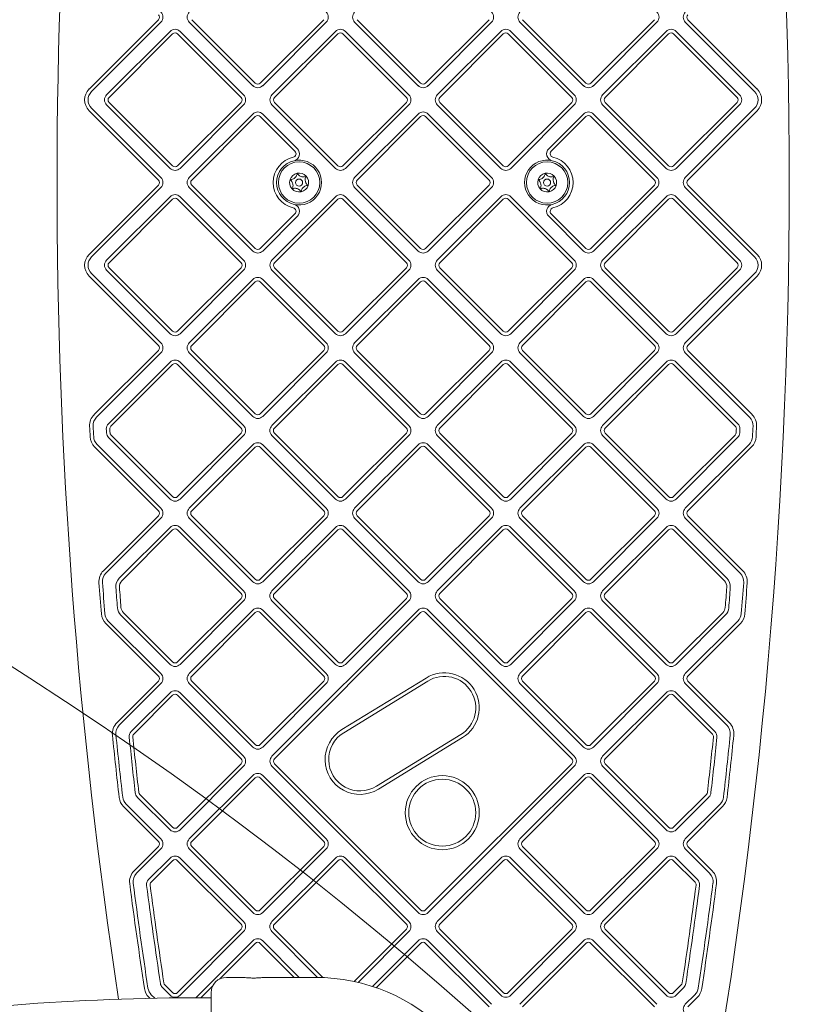
# Model space of a CAD drawing. Units: millimetres. Extents: x 4921 to 15218, y 1941 to 13044.
# Drawn here: x 10495 to 10834, y 10335 to 10752 of the extents above; entities that cross this region are included whole.
import ezdxf

# ---------------------------------------------------------------- set-up
doc = ezdxf.new("R2010")
doc.units = ezdxf.units.MM
doc.header["$LTSCALE"] = 50
doc.layers.add('Fall Zone', color=5, linetype='Continuous', lineweight=20, true_color=0x0000ff)
doc.layers.add('Visible (ISO)', color=7, linetype='Continuous', lineweight=18)

msp = doc.modelspace()

# ---------------------------------------------------------------- linework, layer by layer
at = {"layer": 'Fall Zone'}
msp.add_arc((10665.82, 9184.12), 3860, 90, 180, dxfattribs=at)
at = {"layer": 'Fall Zone', "color": 11, "true_color": 0xff8040}
msp.add_arc((9690.82, 9209.12), 1500, 0, 90, dxfattribs=at)
at = {"layer": 'Visible (ISO)'}
for p, q in [((10553.74, 10751.57), (10524.4, 10722.22)), ((10525.46, 10721.16), (10554.8, 10750.51)), ((10566.82, 10750.51), (10593.69, 10723.63)), ((10594.75, 10724.7), (10567.88, 10751.57)), ((10623.75, 10751.57), (10596.88, 10724.7)), ((10597.94, 10723.63), (10624.81, 10750.51)), ((10636.83, 10750.51), (10663.7, 10723.63)), ((10664.76, 10724.7), (10637.89, 10751.57)), ((10693.75, 10751.57), (10666.88, 10724.7)), ((10667.94, 10723.63), (10694.81, 10750.51)), ((10706.83, 10750.51), (10733.7, 10723.63)), ((10734.76, 10724.7), (10707.89, 10751.57)), ((10763.76, 10751.57), (10736.88, 10724.7)), ((10737.95, 10723.63), (10764.82, 10750.51)), ((10776.84, 10750.51), (10806.18, 10721.16)), ((10807.24, 10722.22), (10777.9, 10751.57)), ((10558.69, 10746.62), (10531.82, 10719.75)), ((10589.81, 10719.75), (10562.93, 10746.62)), ((10628.7, 10746.62), (10601.82, 10719.75)), ((10659.81, 10719.75), (10632.94, 10746.62)), ((10698.7, 10746.62), (10671.83, 10719.75)), ((10729.81, 10719.75), (10702.94, 10746.62)), ((10768.7, 10746.62), (10741.83, 10719.75)), ((10799.82, 10719.75), (10772.95, 10746.62)), ((10532.88, 10718.69), (10559.75, 10745.56)), ((10561.87, 10745.56), (10588.74, 10718.69)), ((10602.89, 10718.69), (10629.76, 10745.56)), ((10631.88, 10745.56), (10658.75, 10718.69)), ((10672.89, 10718.69), (10699.76, 10745.56)), ((10701.88, 10745.56), (10728.75, 10718.69)), ((10742.89, 10718.69), (10769.77, 10745.56)), ((10771.89, 10745.56), (10798.76, 10718.69)), ((10524.4, 10713.03), (10553.75, 10683.68)), ((10554.81, 10684.74), (10525.46, 10714.09)), ((10531.82, 10715.5), (10558.69, 10688.63)), ((10559.75, 10689.69), (10532.88, 10716.56)), ((10588.74, 10716.56), (10561.87, 10689.69)), ((10562.93, 10688.63), (10589.81, 10715.5)), ((10601.82, 10715.5), (10628.7, 10688.63)), ((10629.76, 10689.69), (10602.89, 10716.56)), ((10658.75, 10716.56), (10631.88, 10689.69)), ((10632.94, 10688.63), (10659.81, 10715.5)), ((10671.83, 10715.5), (10698.7, 10688.63)), ((10699.76, 10689.69), (10672.89, 10716.56)), ((10728.75, 10716.56), (10701.88, 10689.69)), ((10702.94, 10688.63), (10729.81, 10715.5)), ((10741.83, 10715.5), (10768.7, 10688.63)), ((10769.77, 10689.69), (10742.89, 10716.56)), ((10798.76, 10716.56), (10771.89, 10689.69)), ((10772.95, 10688.63), (10799.82, 10715.5)), ((10806.18, 10714.09), (10776.83, 10684.74)), ((10777.89, 10683.68), (10807.24, 10713.03)), ((10593.69, 10711.61), (10566.82, 10684.74)), ((10567.88, 10683.68), (10594.76, 10710.55)), ((10596.88, 10710.55), (10611.57, 10695.86)), ((10612.63, 10696.92), (10597.94, 10711.61)), ((10663.7, 10711.61), (10636.83, 10684.74)), ((10637.89, 10683.68), (10664.76, 10710.55)), ((10666.88, 10710.55), (10693.75, 10683.68)), ((10694.81, 10684.74), (10667.94, 10711.61)), ((10733.7, 10711.61), (10719.01, 10696.92)), ((10720.07, 10695.86), (10734.76, 10710.55)), ((10736.88, 10710.55), (10763.75, 10683.68)), ((10764.82, 10684.74), (10737.94, 10711.61)), ((10553.75, 10681.56), (10524.4, 10652.21)), ((10525.46, 10651.15), (10554.81, 10680.5)), ((10566.82, 10680.5), (10593.69, 10653.63)), ((10594.76, 10654.69), (10567.88, 10681.56)), ((10636.83, 10680.5), (10663.7, 10653.63)), ((10664.76, 10654.69), (10637.89, 10681.56)), ((10693.75, 10681.56), (10666.88, 10654.69)), ((10667.94, 10653.63), (10694.81, 10680.5)), ((10763.75, 10681.56), (10736.88, 10654.69)), ((10737.94, 10653.63), (10764.82, 10680.5)), ((10776.83, 10680.5), (10806.18, 10651.15)), ((10807.24, 10652.21), (10777.89, 10681.56)), ((10558.69, 10676.61), (10531.82, 10649.74)), ((10532.88, 10648.68), (10559.75, 10675.55)), ((10561.87, 10675.55), (10588.74, 10648.68)), ((10589.81, 10649.74), (10562.93, 10676.61)), ((10628.7, 10676.61), (10601.82, 10649.74)), ((10602.89, 10648.68), (10629.76, 10675.55)), ((10631.88, 10675.55), (10658.75, 10648.68)), ((10659.81, 10649.74), (10632.94, 10676.61)), ((10698.7, 10676.61), (10671.83, 10649.74)), ((10672.89, 10648.68), (10699.76, 10675.55)), ((10701.88, 10675.55), (10728.75, 10648.68)), ((10729.81, 10649.74), (10702.94, 10676.61)), ((10768.7, 10676.61), (10741.83, 10649.74)), ((10742.89, 10648.68), (10769.77, 10675.55)), ((10771.89, 10675.55), (10798.76, 10648.68)), ((10799.82, 10649.74), (10772.95, 10676.61)), ((10611.57, 10669.38), (10596.88, 10654.69)), ((10597.94, 10653.63), (10612.63, 10668.32)), ((10719.01, 10668.32), (10733.7, 10653.63)), ((10734.76, 10654.69), (10720.07, 10669.38)), ((10559.75, 10619.69), (10532.88, 10646.56)), ((10588.74, 10646.56), (10561.87, 10619.69)), ((10629.76, 10619.69), (10602.89, 10646.56)), ((10658.75, 10646.56), (10631.88, 10619.69)), ((10699.76, 10619.69), (10672.89, 10646.56)), ((10728.75, 10646.56), (10701.88, 10619.69)), ((10769.77, 10619.69), (10742.89, 10646.56)), ((10798.76, 10646.56), (10771.89, 10619.69)), ((10524.4, 10643.02), (10553.74, 10613.68)), ((10554.8, 10614.74), (10525.46, 10644.08)), ((10531.82, 10645.5), (10558.69, 10618.63)), ((10562.93, 10618.63), (10589.81, 10645.5)), ((10601.82, 10645.5), (10628.7, 10618.63)), ((10632.94, 10618.63), (10659.81, 10645.5)), ((10671.83, 10645.5), (10698.7, 10618.63)), ((10702.94, 10618.63), (10729.81, 10645.5)), ((10741.83, 10645.5), (10768.7, 10618.63)), ((10772.95, 10618.63), (10799.82, 10645.5)), ((10806.18, 10644.08), (10776.84, 10614.74)), ((10777.9, 10613.68), (10807.24, 10643.02)), ((10593.69, 10641.61), (10566.82, 10614.74)), ((10567.88, 10613.68), (10594.75, 10640.55)), ((10596.88, 10640.55), (10623.75, 10613.68)), ((10624.81, 10614.74), (10597.94, 10641.61)), ((10663.7, 10641.61), (10636.83, 10614.74)), ((10637.89, 10613.68), (10664.76, 10640.55)), ((10666.88, 10640.55), (10693.75, 10613.68)), ((10694.81, 10614.74), (10667.94, 10641.61)), ((10733.7, 10641.61), (10706.83, 10614.74)), ((10707.89, 10613.68), (10734.76, 10640.55)), ((10736.88, 10640.55), (10763.76, 10613.68)), ((10764.82, 10614.74), (10737.95, 10641.61)), ((10553.74, 10611.56), (10526.54, 10584.35)), ((10527.6, 10583.29), (10554.8, 10610.49)), ((10566.82, 10610.49), (10593.69, 10583.62)), ((10594.75, 10584.68), (10567.88, 10611.56)), ((10623.75, 10611.56), (10596.88, 10584.68)), ((10597.94, 10583.62), (10624.81, 10610.49)), ((10636.83, 10610.49), (10663.7, 10583.62)), ((10664.76, 10584.68), (10637.89, 10611.56)), ((10693.75, 10611.56), (10666.88, 10584.68)), ((10667.94, 10583.62), (10694.81, 10610.49)), ((10706.83, 10610.49), (10733.7, 10583.62)), ((10734.76, 10584.68), (10707.89, 10611.56)), ((10763.76, 10611.56), (10736.88, 10584.68)), ((10737.95, 10583.62), (10764.82, 10610.49)), ((10776.84, 10610.49), (10804.04, 10583.29)), ((10805.1, 10584.35), (10777.9, 10611.56)), ((10558.69, 10606.61), (10532.58, 10580.49)), ((10533.64, 10579.43), (10559.75, 10605.54)), ((10561.87, 10605.54), (10588.74, 10578.67)), ((10589.8, 10579.73), (10562.93, 10606.61)), ((10628.69, 10606.61), (10601.82, 10579.73)), ((10602.88, 10578.67), (10629.76, 10605.54)), ((10631.88, 10605.54), (10658.75, 10578.67)), ((10659.81, 10579.73), (10632.94, 10606.61)), ((10698.7, 10606.61), (10671.83, 10579.73)), ((10672.89, 10578.67), (10699.76, 10605.54)), ((10701.88, 10605.54), (10728.76, 10578.67)), ((10729.82, 10579.73), (10702.94, 10606.61)), ((10768.71, 10606.61), (10741.83, 10579.73)), ((10742.9, 10578.67), (10769.77, 10605.54)), ((10771.89, 10605.54), (10798, 10579.43)), ((10799.06, 10580.49), (10772.95, 10606.61)), ((10559.75, 10549.68), (10533.71, 10575.72)), ((10588.74, 10576.55), (10561.87, 10549.68)), ((10562.93, 10548.62), (10589.8, 10575.49)), ((10601.82, 10575.49), (10628.69, 10548.62)), ((10629.76, 10549.68), (10602.88, 10576.55)), ((10658.75, 10576.55), (10631.88, 10549.68)), ((10632.94, 10548.62), (10659.81, 10575.49)), ((10671.83, 10575.49), (10698.7, 10548.62)), ((10699.76, 10549.68), (10672.89, 10576.55)), ((10728.76, 10576.55), (10701.88, 10549.68)), ((10702.94, 10548.62), (10729.82, 10575.49)), ((10741.83, 10575.49), (10768.71, 10548.62)), ((10769.77, 10549.68), (10742.9, 10576.55)), ((10797.93, 10575.72), (10771.89, 10549.68)), ((10554.8, 10544.73), (10527.8, 10571.73)), ((10532.65, 10574.66), (10558.69, 10548.62)), ((10593.69, 10571.6), (10566.82, 10544.73)), ((10624.81, 10544.73), (10597.94, 10571.6)), ((10663.7, 10571.6), (10636.83, 10544.73)), ((10694.81, 10544.73), (10667.94, 10571.6)), ((10733.7, 10571.6), (10706.83, 10544.73)), ((10764.82, 10544.73), (10737.95, 10571.6)), ((10772.95, 10548.62), (10798.99, 10574.66)), ((10803.84, 10571.73), (10776.84, 10544.73)), ((10526.74, 10570.67), (10553.74, 10543.67)), ((10567.88, 10543.67), (10594.75, 10570.54)), ((10596.87, 10570.54), (10623.75, 10543.67)), ((10637.89, 10543.67), (10664.76, 10570.54)), ((10666.88, 10570.54), (10693.75, 10543.67)), ((10707.89, 10543.67), (10734.76, 10570.54)), ((10736.89, 10570.54), (10763.76, 10543.67)), ((10777.9, 10543.67), (10804.9, 10570.67)), ((10553.74, 10541.55), (10530.47, 10518.28)), ((10531.53, 10517.22), (10554.8, 10540.49)), ((10566.82, 10540.49), (10593.69, 10513.62)), ((10594.75, 10514.68), (10567.88, 10541.55)), ((10623.75, 10541.55), (10596.87, 10514.68)), ((10597.94, 10513.62), (10624.81, 10540.49)), ((10636.83, 10540.49), (10663.7, 10513.62)), ((10664.76, 10514.68), (10637.89, 10541.55)), ((10693.75, 10541.55), (10666.88, 10514.68)), ((10667.94, 10513.62), (10694.81, 10540.49)), ((10706.83, 10540.49), (10733.7, 10513.62)), ((10734.76, 10514.68), (10707.89, 10541.55)), ((10763.76, 10541.55), (10736.89, 10514.68)), ((10737.95, 10513.62), (10764.82, 10540.49)), ((10776.84, 10540.49), (10800.11, 10517.22)), ((10801.17, 10518.28), (10777.9, 10541.55)), ((10558.69, 10536.6), (10537.2, 10515.11)), ((10538.26, 10514.05), (10559.75, 10535.54)), ((10561.87, 10535.54), (10588.74, 10508.67)), ((10589.8, 10509.73), (10562.93, 10536.6)), ((10628.69, 10536.6), (10601.82, 10509.73)), ((10602.88, 10508.67), (10629.75, 10535.54)), ((10631.88, 10535.54), (10658.75, 10508.67)), ((10659.81, 10509.73), (10632.94, 10536.6)), ((10698.7, 10536.6), (10671.83, 10509.73)), ((10672.89, 10508.67), (10699.76, 10535.54)), ((10701.88, 10535.54), (10728.75, 10508.67)), ((10729.81, 10509.73), (10702.94, 10536.6)), ((10768.71, 10536.6), (10741.84, 10509.73)), ((10742.9, 10508.67), (10769.77, 10535.54)), ((10771.89, 10535.54), (10793.38, 10514.05)), ((10794.44, 10515.11), (10772.95, 10536.6)), ((10588.74, 10506.55), (10561.87, 10479.68)), ((10562.93, 10478.62), (10589.8, 10505.49)), ((10601.82, 10505.49), (10628.69, 10478.62)), ((10629.75, 10479.68), (10602.88, 10506.55)), ((10658.75, 10506.55), (10631.88, 10479.68)), ((10632.94, 10478.62), (10659.81, 10505.49)), ((10671.83, 10505.49), (10698.7, 10478.62)), ((10699.76, 10479.68), (10672.89, 10506.55)), ((10728.75, 10506.55), (10701.88, 10479.68)), ((10702.94, 10478.62), (10729.81, 10505.49)), ((10741.84, 10505.49), (10768.71, 10478.62)), ((10769.77, 10479.68), (10742.9, 10506.55)), ((10559.75, 10479.68), (10538.93, 10500.5)), ((10593.69, 10501.6), (10566.82, 10474.73)), ((10567.88, 10473.67), (10594.75, 10500.54)), ((10596.87, 10500.54), (10623.74, 10473.67)), ((10624.81, 10474.73), (10597.93, 10501.6)), ((10663.7, 10501.6), (10601.83, 10439.73)), ((10602.89, 10438.67), (10664.76, 10500.54)), ((10666.88, 10500.54), (10728.76, 10438.66)), ((10729.82, 10439.73), (10667.94, 10501.6)), ((10733.7, 10501.6), (10706.83, 10474.73)), ((10707.89, 10473.67), (10734.76, 10500.54)), ((10736.88, 10500.54), (10763.75, 10473.67)), ((10764.81, 10474.73), (10737.94, 10501.6)), ((10792.71, 10500.5), (10771.89, 10479.68)), ((10554.8, 10474.73), (10532.54, 10496.99)), ((10537.86, 10499.44), (10558.69, 10478.62)), ((10772.95, 10478.62), (10793.77, 10499.44)), ((10799.1, 10496.99), (10776.84, 10474.73)), ((10531.48, 10495.93), (10553.74, 10473.67)), ((10777.9, 10473.67), (10800.16, 10495.93)), ((10553.74, 10471.55), (10536.15, 10453.95)), ((10594.75, 10444.67), (10567.88, 10471.55)), ((10623.74, 10471.55), (10596.87, 10444.67)), ((10667.08, 10472.85), (10631.41, 10451)), ((10632.19, 10449.72), (10667.86, 10471.58)), ((10734.76, 10444.67), (10707.89, 10471.55)), ((10763.75, 10471.55), (10736.88, 10444.67)), ((10795.49, 10453.95), (10777.9, 10471.55)), ((10537.21, 10452.89), (10554.8, 10470.49)), ((10566.82, 10470.49), (10593.69, 10443.61)), ((10597.93, 10443.61), (10624.81, 10470.49)), ((10706.83, 10470.49), (10733.7, 10443.61)), ((10737.94, 10443.61), (10764.81, 10470.49)), ((10776.84, 10470.49), (10794.43, 10452.89)), ((10558.69, 10466.6), (10542.27, 10450.18)), ((10543.33, 10449.12), (10559.75, 10465.54)), ((10561.87, 10465.54), (10588.74, 10438.66)), ((10589.8, 10439.73), (10562.93, 10466.6)), ((10768.71, 10466.6), (10741.84, 10439.73)), ((10742.9, 10438.66), (10769.77, 10465.54)), ((10771.89, 10465.54), (10788.31, 10449.12)), ((10789.37, 10450.18), (10772.95, 10466.6)), ((10681.76, 10448.9), (10646.09, 10427.04)), ((10646.88, 10425.76), (10682.54, 10447.62)), ((10588.74, 10436.54), (10561.87, 10409.67)), ((10562.93, 10408.61), (10589.8, 10435.48)), ((10601.83, 10435.48), (10663.7, 10373.61)), ((10664.76, 10374.67), (10602.89, 10436.54)), ((10728.76, 10436.54), (10666.88, 10374.67)), ((10667.94, 10373.61), (10729.82, 10435.48)), ((10741.84, 10435.48), (10768.71, 10408.61)), ((10769.77, 10409.67), (10742.9, 10436.54)), ((10593.69, 10431.59), (10566.82, 10404.72)), ((10567.88, 10403.66), (10594.75, 10430.53)), ((10596.87, 10430.53), (10623.74, 10403.66)), ((10624.8, 10404.72), (10597.93, 10431.59)), ((10733.71, 10431.59), (10706.83, 10404.72)), ((10707.9, 10403.66), (10734.77, 10430.53)), ((10736.89, 10430.53), (10763.76, 10403.66)), ((10764.82, 10404.72), (10737.95, 10431.59)), ((10544.82, 10422.48), (10558.69, 10408.61)), ((10559.75, 10409.67), (10545.88, 10423.55)), ((10785.76, 10423.55), (10771.89, 10409.67)), ((10772.95, 10408.61), (10786.82, 10422.48)), ((10539, 10418.4), (10553.74, 10403.66)), ((10554.8, 10404.72), (10540.06, 10419.46)), ((10791.58, 10419.46), (10776.84, 10404.72)), ((10777.9, 10403.66), (10792.64, 10418.4)), ((10553.74, 10401.54), (10543.45, 10391.25)), ((10544.51, 10390.19), (10554.8, 10400.48)), ((10566.82, 10400.48), (10593.69, 10373.61)), ((10594.75, 10374.67), (10567.88, 10401.54)), ((10623.74, 10401.54), (10596.87, 10374.67)), ((10597.93, 10373.61), (10624.8, 10400.48)), ((10706.83, 10400.48), (10733.71, 10373.61)), ((10734.77, 10374.67), (10707.9, 10401.54)), ((10763.76, 10401.54), (10736.89, 10374.67)), ((10737.95, 10373.61), (10764.82, 10400.48)), ((10776.84, 10400.48), (10787.13, 10390.19)), ((10788.19, 10391.25), (10777.9, 10401.54)), ((10558.69, 10396.59), (10549.62, 10387.52)), ((10589.8, 10369.72), (10562.93, 10396.59)), ((10628.69, 10396.59), (10601.82, 10369.72)), ((10659.81, 10369.72), (10632.93, 10396.59)), ((10698.71, 10396.59), (10671.83, 10369.72)), ((10729.82, 10369.72), (10702.95, 10396.59)), ((10768.71, 10396.59), (10741.84, 10369.72)), ((10782.02, 10387.52), (10772.95, 10396.59)), ((10550.68, 10386.46), (10559.75, 10395.53)), ((10561.87, 10395.53), (10588.74, 10368.66)), ((10602.88, 10368.66), (10629.75, 10395.53)), ((10631.87, 10395.53), (10658.74, 10368.66)), ((10672.89, 10368.66), (10699.77, 10395.53)), ((10701.89, 10395.53), (10728.76, 10368.66)), ((10742.9, 10368.66), (10769.77, 10395.53)), ((10771.89, 10395.53), (10780.96, 10386.46)), ((10588.74, 10366.54), (10561.87, 10339.67)), ((10562.93, 10338.61), (10589.8, 10365.48)), ((10601.82, 10365.48), (10621.18, 10346.11)), ((10623.37, 10346.05), (10602.88, 10366.54)), ((10658.74, 10366.54), (10636.57, 10344.37)), ((10638.3, 10343.97), (10659.81, 10365.48)), ((10671.83, 10365.48), (10698.71, 10338.61)), ((10699.77, 10339.67), (10672.89, 10366.54)), ((10728.76, 10366.54), (10701.89, 10339.67)), ((10702.95, 10338.61), (10729.82, 10365.48)), ((10741.84, 10365.48), (10768.71, 10338.61)), ((10769.77, 10339.67), (10742.9, 10366.54)), ((10593.69, 10361.59), (10569.61, 10337.51)), ((10579.65, 10345.43), (10594.75, 10360.53)), ((10596.87, 10360.53), (10611.28, 10346.12)), ((10613.4, 10346.12), (10597.93, 10361.59)), ((10663.69, 10361.59), (10644.37, 10342.27)), ((10645.96, 10341.73), (10664.75, 10360.53)), ((10666.88, 10360.53), (10693.75, 10333.66)), ((10694.81, 10334.72), (10667.94, 10361.59)), ((10733.71, 10361.59), (10706.84, 10334.72)), ((10707.9, 10333.66), (10734.77, 10360.53)), ((10736.89, 10360.53), (10763.76, 10333.66)), ((10764.82, 10334.72), (10737.95, 10361.59)), ((10559.75, 10339.67), (10556.5, 10342.92)), ((10571.74, 10337.52), (10576.76, 10342.54)), ((10589.82, 10346.12), (10582.57, 10346.12)), ((10620.07, 10346.12), (10598.32, 10346.12)), ((10775.14, 10342.92), (10771.89, 10339.67)), ((10552.21, 10337.31), (10550.73, 10338.79)), ((10555.44, 10341.86), (10558.69, 10338.61)), ((10576.07, 10287.12), (10576.07, 10339.62)), ((10772.95, 10338.61), (10776.2, 10341.86)), ((10780.91, 10338.79), (10776.84, 10334.72)), ((10549.67, 10337.72), (10550.13, 10337.26)), ((10573.57, 10337.52), (10576.07, 10337.52)), ((10777.9, 10333.66), (10781.97, 10337.72))]:
    msp.add_line(p, q, dxfattribs=at)
for centre, radius in [((10613.32, 10682.62), 8.75), ((10718.32, 10682.62), 8.75), ((10613.32, 10682.62), 1.5), ((10718.32, 10682.62), 1.5), ((10673.94, 10415.85), 15.67), ((10673.94, 10415.85), 14.17)]:
    msp.add_circle(centre, radius, dxfattribs=at)
for centre, radius, start, end in [((10665.82, 9184.12), 3860, 90, 180), ((8514.89, 10682.62), 2305.93, 349.26672, 10.73328), ((10573.57, 9276.37), 1802.65, 90, 134.01521), ((12816.75, 10682.62), 2305.93, 171.32698, 188.62304), ((10552.68, 10752.63), 3, 315, 45), ((10568.94, 10752.63), 3, 135, 225), ((10622.69, 10752.63), 3, 315, 45), ((10638.95, 10752.63), 3, 135, 225), ((10692.69, 10752.63), 3, 315, 45), ((10708.95, 10752.63), 3, 135, 225), ((10762.7, 10752.63), 3, 315, 45), ((10778.96, 10752.63), 3, 135, 225), ((10552.68, 10752.63), 1.5, 315, 45), ((10778.96, 10752.63), 1.5, 135, 225), ((10560.81, 10744.5), 3, 45, 135), ((10630.82, 10744.5), 3, 45, 135), ((10700.82, 10744.5), 3, 45, 135), ((10770.83, 10744.5), 3, 45, 135), ((10560.81, 10744.5), 1.5, 45, 135), ((10630.82, 10744.5), 1.5, 45, 135), ((10700.82, 10744.5), 1.5, 45, 135), ((10770.83, 10744.5), 1.5, 45, 135), ((10528.99, 10717.63), 6.5, 135, 225), ((10595.82, 10725.76), 3, 225, 315), ((10595.82, 10725.76), 1.5, 225, 315), ((10665.82, 10725.76), 3, 225, 315), ((10665.82, 10725.76), 1.5, 225, 315), ((10735.82, 10725.76), 3, 225, 315), ((10735.82, 10725.76), 1.5, 225, 315), ((10802.64, 10717.63), 6.5, 315, 45), ((10528.99, 10717.63), 5, 135, 225), ((10533.94, 10717.63), 3, 135, 225), ((10533.94, 10717.63), 1.5, 135, 225), ((10587.68, 10717.63), 1.5, 315, 45), ((10587.68, 10717.63), 3, 315, 45), ((10603.95, 10717.63), 3, 135, 225), ((10603.95, 10717.63), 1.5, 135, 225), ((10657.69, 10717.63), 1.5, 315, 45), ((10657.69, 10717.63), 3, 315, 45), ((10673.95, 10717.63), 3, 135, 225), ((10673.95, 10717.63), 1.5, 135, 225), ((10727.69, 10717.63), 1.5, 315, 45), ((10727.69, 10717.63), 3, 315, 45), ((10743.95, 10717.63), 3, 135, 225), ((10743.95, 10717.63), 1.5, 135, 225), ((10797.7, 10717.63), 1.5, 315, 45), ((10797.7, 10717.63), 3, 315, 45), ((10802.64, 10717.63), 5, 315, 45), ((10595.82, 10709.49), 3, 45, 135), ((10595.82, 10709.49), 1.5, 45, 135), ((10665.82, 10709.49), 3, 45, 135), ((10665.82, 10709.49), 1.5, 45, 135), ((10735.82, 10709.49), 3, 45, 135), ((10735.82, 10709.49), 1.5, 45, 135), ((10610.51, 10694.8), 3, 283.0048, 45), ((10721.13, 10694.8), 3, 135, 256.9952), ((10613.32, 10682.62), 11, 103.0048, 257.0029), ((10610.51, 10694.8), 1.5, 283.0048, 45), ((10721.13, 10694.8), 1.5, 135, 256.9952), ((10718.32, 10682.62), 11, 282.9971, 76.9952), ((10560.81, 10690.75), 3, 225, 315), ((10560.81, 10690.75), 1.5, 225, 315), ((10613.32, 10682.62), 9.5, 103.0048, 257.0029), ((10613.32, 10682.62), 9.5, 257.0029, 103.0048), ((10630.82, 10690.75), 3, 225, 315), ((10630.82, 10690.75), 1.5, 225, 315), ((10700.82, 10690.75), 3, 225, 315), ((10700.82, 10690.75), 1.5, 225, 315), ((10718.32, 10682.62), 9.5, 76.9952, 282.9971), ((10718.32, 10682.62), 9.5, 282.9971, 76.9952), ((10770.83, 10690.75), 3, 225, 315), ((10770.83, 10690.75), 1.5, 225, 315), ((10552.68, 10682.62), 3, 315, 45), ((10568.94, 10682.62), 3, 135, 225), ((10613.32, 10682.62), 4, 161.8849, 221.8849), ((10613.32, 10682.62), 4, 101.8849, 161.8849), ((10613.32, 10682.62), 4, 41.8849, 101.8849), ((10613.32, 10682.62), 4, 341.8849, 41.8849), ((10638.95, 10682.62), 3, 135, 225), ((10692.69, 10682.62), 3, 315, 45), ((10718.32, 10682.62), 4, 161.8849, 221.8849), ((10718.32, 10682.62), 4, 101.8849, 161.8849), ((10718.32, 10682.62), 4, 41.8849, 101.8849), ((10718.32, 10682.62), 4, 341.8849, 41.8849), ((10762.69, 10682.62), 3, 315, 45), ((10778.95, 10682.62), 3, 135, 225), ((10552.68, 10682.62), 1.5, 315, 45), ((10568.94, 10682.62), 1.5, 135, 225), ((10613.32, 10682.62), 4, 221.8849, 281.8849), ((10613.32, 10682.62), 4, 281.8849, 341.8849), ((10638.95, 10682.62), 1.5, 135, 225), ((10692.69, 10682.62), 1.5, 315, 45), ((10718.32, 10682.62), 4, 221.8849, 281.8849), ((10718.32, 10682.62), 4, 281.8849, 341.8849), ((10762.69, 10682.62), 1.5, 315, 45), ((10778.95, 10682.62), 1.5, 135, 225), ((10560.81, 10674.49), 3, 45, 135), ((10560.81, 10674.49), 1.5, 45, 135), ((10630.82, 10674.49), 3, 45, 135), ((10630.82, 10674.49), 1.5, 45, 135), ((10700.82, 10674.49), 3, 45, 135), ((10700.82, 10674.49), 1.5, 45, 135), ((10770.83, 10674.49), 3, 45, 135), ((10770.83, 10674.49), 1.5, 45, 135), ((10610.51, 10670.44), 1.5, 315, 77.0029), ((10610.51, 10670.44), 3, 315, 77.0029), ((10721.13, 10670.44), 3, 102.9971, 225), ((10721.13, 10670.44), 1.5, 102.9971, 225), ((10595.82, 10655.75), 1.5, 225, 315), ((10665.82, 10655.75), 1.5, 225, 315), ((10735.82, 10655.75), 1.5, 225, 315), ((10528.99, 10647.62), 6.5, 135, 225), ((10528.99, 10647.62), 5, 135, 225), ((10595.82, 10655.75), 3, 225, 315), ((10665.82, 10655.75), 3, 225, 315), ((10735.82, 10655.75), 3, 225, 315), ((10802.64, 10647.62), 5, 315, 45), ((10802.64, 10647.62), 6.5, 315, 45), ((10533.94, 10647.62), 3, 135, 225), ((10533.94, 10647.62), 1.5, 135, 225), ((10587.68, 10647.62), 1.5, 315, 45), ((10587.68, 10647.62), 3, 315, 45), ((10603.95, 10647.62), 3, 135, 225), ((10603.95, 10647.62), 1.5, 135, 225), ((10657.69, 10647.62), 1.5, 315, 45), ((10657.69, 10647.62), 3, 315, 45), ((10673.95, 10647.62), 3, 135, 225), ((10673.95, 10647.62), 1.5, 135, 225), ((10727.69, 10647.62), 1.5, 315, 45), ((10727.69, 10647.62), 3, 315, 45), ((10743.95, 10647.62), 3, 135, 225), ((10743.95, 10647.62), 1.5, 135, 225), ((10797.7, 10647.62), 1.5, 315, 45), ((10797.7, 10647.62), 3, 315, 45), ((10595.82, 10639.49), 3, 45, 135), ((10665.82, 10639.49), 3, 45, 135), ((10735.82, 10639.49), 3, 45, 135), ((10595.82, 10639.49), 1.5, 45, 135), ((10665.82, 10639.49), 1.5, 45, 135), ((10735.82, 10639.49), 1.5, 45, 135), ((10560.81, 10620.75), 3, 225, 315), ((10560.81, 10620.75), 1.5, 225, 315), ((10630.82, 10620.75), 3, 225, 315), ((10630.82, 10620.75), 1.5, 225, 315), ((10700.82, 10620.75), 3, 225, 315), ((10700.82, 10620.75), 1.5, 225, 315), ((10770.83, 10620.75), 3, 225, 315), ((10770.83, 10620.75), 1.5, 225, 315), ((10552.68, 10612.62), 1.5, 315, 45), ((10552.68, 10612.62), 3, 315, 45), ((10568.94, 10612.62), 3, 135, 225), ((10568.94, 10612.62), 1.5, 135, 225), ((10622.69, 10612.62), 1.5, 315, 45), ((10622.69, 10612.62), 3, 315, 45), ((10638.95, 10612.62), 3, 135, 225), ((10638.95, 10612.62), 1.5, 135, 225), ((10692.69, 10612.62), 1.5, 315, 45), ((10692.69, 10612.62), 3, 315, 45), ((10708.95, 10612.62), 3, 135, 225), ((10708.95, 10612.62), 1.5, 135, 225), ((10762.7, 10612.62), 1.5, 315, 45), ((10762.7, 10612.62), 3, 315, 45), ((10778.96, 10612.62), 3, 135, 225), ((10778.96, 10612.62), 1.5, 135, 225), ((10560.81, 10604.48), 3, 45, 135), ((10560.81, 10604.48), 1.5, 45, 135), ((10630.82, 10604.48), 3, 45, 135), ((10630.82, 10604.48), 1.5, 45, 135), ((10700.82, 10604.48), 3, 45, 135), ((10700.82, 10604.48), 1.5, 45, 135), ((10770.83, 10604.48), 3, 45, 135), ((10770.83, 10604.48), 1.5, 45, 135), ((10531.13, 10579.75), 6.5, 135, 182.577), ((10595.82, 10585.74), 1.5, 225, 315), ((10665.82, 10585.74), 1.5, 225, 315), ((10735.82, 10585.74), 1.5, 225, 315), ((10800.51, 10579.75), 6.5, 357.423, 45), ((10531.13, 10579.75), 5, 135, 182.577), ((10534.7, 10578.37), 3, 135, 182.6156), ((10587.68, 10577.61), 3, 315, 45), ((10595.82, 10585.74), 3, 225, 315), ((10603.94, 10577.61), 3, 135, 225), ((10657.69, 10577.61), 3, 315, 45), ((10665.82, 10585.74), 3, 225, 315), ((10673.95, 10577.61), 3, 135, 225), ((10727.69, 10577.61), 3, 315, 45), ((10735.82, 10585.74), 3, 225, 315), ((10743.96, 10577.61), 3, 135, 225), ((10796.94, 10578.37), 3, 357.3844, 45), ((10800.51, 10579.75), 5, 357.423, 45), ((12816.75, 10682.62), 2294.43, 182.57697, 182.68943), ((12816.75, 10682.62), 2292.93, 182.57697, 182.68943), ((12816.75, 10682.62), 2287.43, 182.61561, 182.65553), ((10534.77, 10576.78), 3, 182.6555, 225), ((10534.7, 10578.37), 1.5, 135, 182.6156), ((12816.75, 10682.62), 2285.93, 182.61561, 182.65553), ((10534.77, 10576.78), 1.5, 182.6555, 225), ((10587.68, 10577.61), 1.5, 315, 45), ((10603.94, 10577.61), 1.5, 135, 225), ((10657.69, 10577.61), 1.5, 315, 45), ((10673.95, 10577.61), 1.5, 135, 225), ((10727.69, 10577.61), 1.5, 315, 45), ((10743.96, 10577.61), 1.5, 135, 225), ((10796.87, 10576.78), 1.5, 315, 357.3445), ((10796.94, 10578.37), 1.5, 357.3844, 45), ((8514.89, 10682.62), 2285.93, 357.34447, 357.38439), ((10796.87, 10576.78), 3, 315, 357.3445), ((8514.89, 10682.62), 2287.43, 357.34447, 357.38439), ((8514.89, 10682.62), 2292.93, 357.31057, 357.42303), ((8514.89, 10682.62), 2294.43, 357.31057, 357.42303), ((10531.34, 10575.27), 6.5, 182.6894, 225), ((10531.34, 10575.27), 5, 182.6894, 225), ((10595.81, 10569.48), 3, 45, 135), ((10665.82, 10569.48), 3, 45, 135), ((10735.83, 10569.48), 3, 45, 135), ((10800.3, 10575.27), 5, 315, 357.3106), ((10800.3, 10575.27), 6.5, 315, 357.3106), ((10595.81, 10569.48), 1.5, 45, 135), ((10665.82, 10569.48), 1.5, 45, 135), ((10735.83, 10569.48), 1.5, 45, 135), ((10560.81, 10550.74), 3, 225, 315), ((10560.81, 10550.74), 1.5, 225, 315), ((10630.82, 10550.74), 3, 225, 315), ((10630.82, 10550.74), 1.5, 225, 315), ((10700.82, 10550.74), 3, 225, 315), ((10700.82, 10550.74), 1.5, 225, 315), ((10770.83, 10550.74), 3, 225, 315), ((10770.83, 10550.74), 1.5, 225, 315), ((10552.68, 10542.61), 1.5, 315, 45), ((10552.68, 10542.61), 3, 315, 45), ((10568.94, 10542.61), 3, 135, 225), ((10568.94, 10542.61), 1.5, 135, 225), ((10622.69, 10542.61), 1.5, 315, 45), ((10622.69, 10542.61), 3, 315, 45), ((10638.95, 10542.61), 3, 135, 225), ((10638.95, 10542.61), 1.5, 135, 225), ((10692.69, 10542.61), 1.5, 315, 45), ((10692.69, 10542.61), 3, 315, 45), ((10708.95, 10542.61), 3, 135, 225), ((10708.95, 10542.61), 1.5, 135, 225), ((10762.7, 10542.61), 1.5, 315, 45), ((10762.7, 10542.61), 3, 315, 45), ((10778.96, 10542.61), 3, 135, 225), ((10778.96, 10542.61), 1.5, 135, 225), ((10560.81, 10534.48), 3, 45, 135), ((10560.81, 10534.48), 1.5, 45, 135), ((10630.81, 10534.48), 3, 45, 135), ((10630.81, 10534.48), 1.5, 45, 135), ((10700.82, 10534.48), 3, 45, 135), ((10700.82, 10534.48), 1.5, 45, 135), ((10770.83, 10534.48), 3, 45, 135), ((10770.83, 10534.48), 1.5, 45, 135), ((10535.07, 10513.68), 6.5, 135, 184.2346), ((10535.07, 10513.68), 5, 135, 184.2346), ((10796.57, 10513.68), 5, 355.7654, 45), ((10796.57, 10513.68), 6.5, 355.7654, 45), ((12816.75, 10682.62), 2294.43, 184.23456, 184.56506), ((12816.75, 10682.62), 2292.93, 184.23456, 184.56506), ((10540.74, 10511.58), 5, 135, 184.2977), ((10540.74, 10511.58), 3.5, 135, 184.2977), ((10595.81, 10515.74), 3, 225, 315), ((10595.81, 10515.74), 1.5, 225, 315), ((10665.82, 10515.74), 3, 225, 315), ((10665.82, 10515.74), 1.5, 225, 315), ((10735.83, 10515.74), 3, 225, 315), ((10735.83, 10515.74), 1.5, 225, 315), ((10790.9, 10511.58), 3.5, 355.7023, 45), ((10790.9, 10511.58), 5, 355.7023, 45), ((8514.89, 10682.62), 2292.93, 355.43494, 355.76544), ((8514.89, 10682.62), 2294.43, 355.43494, 355.76544), ((12816.75, 10682.62), 2287.43, 184.29775, 184.51429), ((12816.75, 10682.62), 2285.93, 184.29775, 184.51429), ((10587.68, 10507.61), 3, 315, 45), ((10603.94, 10507.61), 3, 135, 225), ((10657.69, 10507.61), 3, 315, 45), ((10673.95, 10507.61), 3, 135, 225), ((10727.69, 10507.61), 3, 315, 45), ((10743.96, 10507.61), 3, 135, 225), ((8514.89, 10682.62), 2285.93, 355.48571, 355.70225), ((8514.89, 10682.62), 2287.43, 355.48571, 355.70225), ((10587.68, 10507.61), 1.5, 315, 45), ((10603.94, 10507.61), 1.5, 135, 225), ((10657.69, 10507.61), 1.5, 315, 45), ((10673.95, 10507.61), 1.5, 135, 225), ((10727.69, 10507.61), 1.5, 315, 45), ((10743.96, 10507.61), 1.5, 135, 225), ((10541.4, 10502.98), 5, 184.5143, 225), ((10541.4, 10502.98), 3.5, 184.5143, 225), ((10595.81, 10499.48), 3, 45, 135), ((10595.81, 10499.48), 1.5, 45, 135), ((10665.82, 10499.48), 3, 45, 135), ((10665.82, 10499.48), 1.5, 45, 135), ((10735.82, 10499.48), 3, 45, 135), ((10735.82, 10499.48), 1.5, 45, 135), ((10790.24, 10502.98), 3.5, 315, 355.4857), ((10790.24, 10502.98), 5, 315, 355.4857), ((10536.08, 10500.52), 6.5, 184.5651, 225), ((10536.08, 10500.52), 5, 184.5651, 225), ((10795.56, 10500.52), 5, 315, 355.4349), ((10795.56, 10500.52), 6.5, 315, 355.4349), ((10560.81, 10480.74), 1.5, 225, 315), ((10630.81, 10480.74), 1.5, 225, 315), ((10700.82, 10480.74), 1.5, 225, 315), ((10770.83, 10480.74), 1.5, 225, 315), ((10560.81, 10480.74), 3, 225, 315), ((10630.81, 10480.74), 3, 225, 315), ((10700.82, 10480.74), 3, 225, 315), ((10770.83, 10480.74), 3, 225, 315), ((10552.68, 10472.61), 1.5, 315, 45), ((10552.68, 10472.61), 3, 315, 45), ((10568.94, 10472.61), 3, 135, 225), ((10568.94, 10472.61), 1.5, 135, 225), ((10622.68, 10472.61), 1.5, 315, 45), ((10622.68, 10472.61), 3, 315, 45), ((10674.81, 10460.24), 14.8, 301.5, 121.5), ((10674.81, 10460.24), 13.3, 301.5, 121.5), ((10708.95, 10472.61), 3, 135, 225), ((10708.95, 10472.61), 1.5, 135, 225), ((10762.69, 10472.61), 1.5, 315, 45), ((10762.69, 10472.61), 3, 315, 45), ((10778.96, 10472.61), 3, 135, 225), ((10778.96, 10472.61), 1.5, 135, 225), ((10560.81, 10464.47), 3, 45, 135), ((10770.83, 10464.47), 3, 45, 135), ((10560.81, 10464.47), 1.5, 45, 135), ((10770.83, 10464.47), 1.5, 45, 135), ((10540.74, 10449.35), 6.5, 135, 185.8518), ((10540.74, 10449.35), 5, 135, 185.8518), ((10639.14, 10438.38), 14.8, 121.5, 301.5), ((10790.9, 10449.35), 5, 354.1482, 45), ((10790.9, 10449.35), 6.5, 354.1482, 45), ((12816.75, 10682.62), 2294.43, 185.85179, 186.51571), ((12816.75, 10682.62), 2292.93, 185.85179, 186.51571), ((10544.39, 10448.06), 3, 135, 185.8935), ((12816.75, 10682.62), 2287.43, 185.89347, 186.48514), ((10544.39, 10448.06), 1.5, 135, 185.8935), ((12816.75, 10682.62), 2285.93, 185.89347, 186.48514), ((10639.14, 10438.38), 13.3, 121.5, 301.5), ((8514.89, 10682.62), 2285.93, 353.51486, 354.10653), ((8514.89, 10682.62), 2287.43, 353.51486, 354.10653), ((10787.25, 10448.06), 1.5, 354.1065, 45), ((10787.25, 10448.06), 3, 354.1065, 45), ((8514.89, 10682.62), 2292.93, 353.48429, 354.14821), ((8514.89, 10682.62), 2294.43, 353.48429, 354.14821), ((10595.81, 10445.74), 3, 225, 315), ((10595.81, 10445.74), 1.5, 225, 315), ((10735.82, 10445.74), 3, 225, 315), ((10735.82, 10445.74), 1.5, 225, 315), ((10587.68, 10437.6), 1.5, 315, 45), ((10587.68, 10437.6), 3, 315, 45), ((10603.95, 10437.6), 3, 135, 225), ((10603.95, 10437.6), 1.5, 135, 225), ((10727.7, 10437.6), 1.5, 315, 45), ((10727.7, 10437.6), 3, 315, 45), ((10743.96, 10437.6), 3, 135, 225), ((10743.96, 10437.6), 1.5, 135, 225), ((10595.81, 10429.47), 3, 45, 135), ((10595.81, 10429.47), 1.5, 45, 135), ((10735.83, 10429.47), 3, 45, 135), ((10735.83, 10429.47), 1.5, 45, 135), ((10543.6, 10423), 6.5, 186.5157, 225), ((10543.6, 10423), 5, 186.5157, 225), ((10546.94, 10424.61), 3, 186.4851, 225), ((10546.94, 10424.61), 1.5, 186.4851, 225), ((10784.7, 10424.61), 1.5, 315, 353.5149), ((10784.7, 10424.61), 3, 315, 353.5149), ((10788.04, 10423), 5, 315, 353.4843), ((10788.04, 10423), 6.5, 315, 353.4843), ((10560.81, 10410.73), 1.5, 225, 315), ((10770.83, 10410.73), 1.5, 225, 315), ((10552.68, 10402.6), 3, 315, 45), ((10560.81, 10410.73), 3, 225, 315), ((10568.94, 10402.6), 3, 135, 225), ((10622.68, 10402.6), 3, 315, 45), ((10708.96, 10402.6), 3, 135, 225), ((10762.7, 10402.6), 3, 315, 45), ((10770.83, 10410.73), 3, 225, 315), ((10778.96, 10402.6), 3, 135, 225), ((10552.68, 10402.6), 1.5, 315, 45), ((10568.94, 10402.6), 1.5, 135, 225), ((10622.68, 10402.6), 1.5, 315, 45), ((10708.96, 10402.6), 1.5, 135, 225), ((10762.7, 10402.6), 1.5, 315, 45), ((10778.96, 10402.6), 1.5, 135, 225), ((10560.81, 10394.47), 3, 45, 135), ((10630.81, 10394.47), 3, 45, 135), ((10700.83, 10394.47), 3, 45, 135), ((10770.83, 10394.47), 3, 45, 135), ((10560.81, 10394.47), 1.5, 45, 135), ((10630.81, 10394.47), 1.5, 45, 135), ((10700.83, 10394.47), 1.5, 45, 135), ((10770.83, 10394.47), 1.5, 45, 135), ((10548.04, 10386.65), 6.5, 135, 187.4327), ((10548.04, 10386.65), 5, 135, 187.4327), ((10783.6, 10386.65), 5, 352.5673, 45), ((10783.6, 10386.65), 6.5, 352.5673, 45), ((12816.75, 10682.62), 2294.43, 187.43268, 188.55377), ((12816.75, 10682.62), 2292.93, 187.43268, 188.55377), ((10551.74, 10385.4), 3, 135, 187.4758), ((12816.75, 10682.62), 2287.43, 187.47585, 188.52494), ((10551.74, 10385.4), 1.5, 135, 187.4758), ((12816.75, 10682.62), 2285.93, 187.47585, 188.52494), ((8514.89, 10682.62), 2285.93, 351.47506, 352.52415), ((8514.89, 10682.62), 2287.43, 351.47506, 352.52415), ((10779.9, 10385.4), 1.5, 352.5242, 45), ((10779.9, 10385.4), 3, 352.5242, 45), ((8514.89, 10682.62), 2292.93, 351.44623, 352.56732), ((8514.89, 10682.62), 2294.43, 351.44623, 352.56732), ((10595.81, 10375.73), 3, 225, 315), ((10595.81, 10375.73), 1.5, 225, 315), ((10665.82, 10375.73), 3, 225, 315), ((10665.82, 10375.73), 1.5, 225, 315), ((10735.83, 10375.73), 3, 225, 315), ((10735.83, 10375.73), 1.5, 225, 315), ((10587.68, 10367.6), 1.5, 315, 45), ((10587.68, 10367.6), 3, 315, 45), ((10603.94, 10367.6), 3, 135, 225), ((10603.94, 10367.6), 1.5, 135, 225), ((10657.68, 10367.6), 1.5, 315, 45), ((10657.68, 10367.6), 3, 315, 45), ((10673.96, 10367.6), 3, 135, 225), ((10673.96, 10367.6), 1.5, 135, 225), ((10727.7, 10367.6), 1.5, 315, 45), ((10727.7, 10367.6), 3, 315, 45), ((10743.96, 10367.6), 3, 135, 225), ((10743.96, 10367.6), 1.5, 135, 225), ((10595.81, 10359.47), 3, 45, 135), ((10595.81, 10359.47), 1.5, 45, 135), ((10665.81, 10359.47), 3, 45, 135), ((10665.81, 10359.47), 1.5, 45, 135), ((10735.83, 10359.47), 3, 45, 135), ((10735.83, 10359.47), 1.5, 45, 135), ((10557.56, 10343.98), 3, 188.5249, 225), ((10557.56, 10343.98), 1.5, 188.5249, 225), ((10582.57, 10339.62), 6.5, 90, 180), ((10620.07, 10267.62), 78.5, 0, 90), ((10774.08, 10343.98), 1.5, 315, 351.4751), ((10774.08, 10343.98), 3, 315, 351.4751), ((10554.27, 10342.32), 6.5, 188.5538, 225), ((10554.27, 10342.32), 5, 188.5538, 225), ((10560.81, 10340.73), 3, 225, 315), ((10560.81, 10340.73), 1.5, 225, 315), ((10700.83, 10340.73), 3, 225, 315), ((10700.83, 10340.73), 1.5, 225, 315), ((10770.83, 10340.73), 3, 225, 315), ((10770.83, 10340.73), 1.5, 225, 315), ((10777.37, 10342.32), 5, 315, 351.4462), ((10777.37, 10342.32), 6.5, 315, 351.4462), ((10573.57, 9276.37), 1061.15, 90, 98.75674), ((10778.96, 10332.6), 3, 135, 225)]:
    msp.add_arc(centre, radius, start, end, dxfattribs=at)
for points, knots in [([(10609.52, 10683.86), (10609.74, 10683.87), (10609.96, 10683.89), (10610.42, 10683.99), (10610.66, 10684.08), (10611.12, 10684.32), (10611.33, 10684.46), (10611.7, 10684.8), (10611.87, 10684.99), (10612.16, 10685.42), (10612.27, 10685.65), (10612.42, 10686.1), (10612.47, 10686.32), (10612.5, 10686.54)], [0.0860203, 0.0860203, 0.0860203, 0.0860203, 0.1506391, 0.1506391, 0.2259587, 0.2259587, 0.3012782, 0.3012782, 0.3765978, 0.3765978, 0.4519173, 0.4519173, 0.5165361, 0.5165361, 0.5165361, 0.5165361]), ([(10610.34, 10679.95), (10610.45, 10680.14), (10610.54, 10680.34), (10610.68, 10680.8), (10610.73, 10681.05), (10610.75, 10681.56), (10610.73, 10681.82), (10610.63, 10682.31), (10610.54, 10682.55), (10610.31, 10683.01), (10610.17, 10683.23), (10609.86, 10683.59), (10609.69, 10683.74), (10609.52, 10683.86)], [0.0860203, 0.0860203, 0.0860203, 0.0860203, 0.1506391, 0.1506391, 0.2259587, 0.2259587, 0.3012782, 0.3012782, 0.3765978, 0.3765978, 0.4519173, 0.4519173, 0.5165361, 0.5165361, 0.5165361, 0.5165361]), ([(10612.5, 10686.54), (10612.61, 10686.35), (10612.74, 10686.17), (10613.06, 10685.82), (10613.26, 10685.65), (10613.69, 10685.38), (10613.92, 10685.27), (10614.4, 10685.11), (10614.65, 10685.06), (10615.16, 10685.03), (10615.42, 10685.05), (10615.89, 10685.14), (10616.1, 10685.2), (10616.3, 10685.29)], [0.0860203, 0.0860203, 0.0860203, 0.0860203, 0.1506391, 0.1506391, 0.2259587, 0.2259587, 0.3012782, 0.3012782, 0.3765978, 0.3765978, 0.4519173, 0.4519173, 0.5165361, 0.5165361, 0.5165361, 0.5165361]), ([(10616.3, 10685.29), (10616.19, 10685.1), (10616.1, 10684.9), (10615.96, 10684.45), (10615.91, 10684.19), (10615.89, 10683.68), (10615.91, 10683.42), (10616.01, 10682.93), (10616.1, 10682.69), (10616.33, 10682.23), (10616.47, 10682.02), (10616.78, 10681.66), (10616.95, 10681.51), (10617.12, 10681.38)], [0.0860203, 0.0860203, 0.0860203, 0.0860203, 0.1506391, 0.1506391, 0.2259587, 0.2259587, 0.3012782, 0.3012782, 0.3765978, 0.3765978, 0.4519173, 0.4519173, 0.5165361, 0.5165361, 0.5165361, 0.5165361]), ([(10714.52, 10683.86), (10714.74, 10683.87), (10714.96, 10683.89), (10715.42, 10683.99), (10715.66, 10684.08), (10716.12, 10684.32), (10716.33, 10684.46), (10716.7, 10684.8), (10716.87, 10684.99), (10717.16, 10685.42), (10717.27, 10685.65), (10717.42, 10686.1), (10717.47, 10686.32), (10717.5, 10686.54)], [0.0860203, 0.0860203, 0.0860203, 0.0860203, 0.1506391, 0.1506391, 0.2259587, 0.2259587, 0.3012782, 0.3012782, 0.3765978, 0.3765978, 0.4519173, 0.4519173, 0.5165361, 0.5165361, 0.5165361, 0.5165361]), ([(10715.34, 10679.95), (10715.45, 10680.14), (10715.54, 10680.34), (10715.68, 10680.8), (10715.73, 10681.05), (10715.75, 10681.56), (10715.73, 10681.82), (10715.63, 10682.31), (10715.54, 10682.55), (10715.31, 10683.01), (10715.17, 10683.23), (10714.86, 10683.59), (10714.69, 10683.74), (10714.52, 10683.86)], [0.0860203, 0.0860203, 0.0860203, 0.0860203, 0.1506391, 0.1506391, 0.2259587, 0.2259587, 0.3012782, 0.3012782, 0.3765978, 0.3765978, 0.4519173, 0.4519173, 0.5165361, 0.5165361, 0.5165361, 0.5165361]), ([(10717.5, 10686.54), (10717.61, 10686.35), (10717.74, 10686.17), (10718.06, 10685.82), (10718.26, 10685.65), (10718.69, 10685.38), (10718.92, 10685.27), (10719.4, 10685.11), (10719.65, 10685.06), (10720.16, 10685.03), (10720.42, 10685.05), (10720.89, 10685.14), (10721.1, 10685.2), (10721.3, 10685.29)], [0.0860203, 0.0860203, 0.0860203, 0.0860203, 0.1506391, 0.1506391, 0.2259587, 0.2259587, 0.3012782, 0.3012782, 0.3765978, 0.3765978, 0.4519173, 0.4519173, 0.5165361, 0.5165361, 0.5165361, 0.5165361]), ([(10721.3, 10685.29), (10721.19, 10685.1), (10721.1, 10684.9), (10720.96, 10684.45), (10720.91, 10684.19), (10720.89, 10683.68), (10720.91, 10683.42), (10721.01, 10682.93), (10721.1, 10682.69), (10721.33, 10682.23), (10721.47, 10682.02), (10721.78, 10681.66), (10721.95, 10681.51), (10722.12, 10681.38)], [0.0860203, 0.0860203, 0.0860203, 0.0860203, 0.1506391, 0.1506391, 0.2259587, 0.2259587, 0.3012782, 0.3012782, 0.3765978, 0.3765978, 0.4519173, 0.4519173, 0.5165361, 0.5165361, 0.5165361, 0.5165361]), ([(10614.14, 10678.71), (10614.03, 10678.9), (10613.9, 10679.07), (10613.58, 10679.42), (10613.38, 10679.59), (10612.95, 10679.87), (10612.72, 10679.98), (10612.24, 10680.13), (10611.99, 10680.18), (10611.48, 10680.21), (10611.22, 10680.2), (10610.75, 10680.1), (10610.54, 10680.04), (10610.34, 10679.95)], [0.0860203, 0.0860203, 0.0860203, 0.0860203, 0.1506391, 0.1506391, 0.2259587, 0.2259587, 0.3012782, 0.3012782, 0.3765978, 0.3765978, 0.4519173, 0.4519173, 0.5165361, 0.5165361, 0.5165361, 0.5165361]), ([(10617.12, 10681.38), (10616.9, 10681.38), (10616.68, 10681.35), (10616.22, 10681.25), (10615.97, 10681.16), (10615.52, 10680.93), (10615.31, 10680.78), (10614.94, 10680.44), (10614.77, 10680.25), (10614.48, 10679.82), (10614.37, 10679.59), (10614.22, 10679.14), (10614.17, 10678.92), (10614.14, 10678.71)], [0.0860203, 0.0860203, 0.0860203, 0.0860203, 0.1506391, 0.1506391, 0.2259587, 0.2259587, 0.3012782, 0.3012782, 0.3765978, 0.3765978, 0.4519173, 0.4519173, 0.5165361, 0.5165361, 0.5165361, 0.5165361]), ([(10719.14, 10678.71), (10719.03, 10678.9), (10718.9, 10679.07), (10718.58, 10679.42), (10718.38, 10679.59), (10717.95, 10679.87), (10717.72, 10679.98), (10717.24, 10680.13), (10716.99, 10680.18), (10716.48, 10680.21), (10716.22, 10680.2), (10715.75, 10680.1), (10715.54, 10680.04), (10715.34, 10679.95)], [0.0860203, 0.0860203, 0.0860203, 0.0860203, 0.1506391, 0.1506391, 0.2259587, 0.2259587, 0.3012782, 0.3012782, 0.3765978, 0.3765978, 0.4519173, 0.4519173, 0.5165361, 0.5165361, 0.5165361, 0.5165361]), ([(10722.12, 10681.38), (10721.9, 10681.38), (10721.68, 10681.35), (10721.22, 10681.25), (10720.97, 10681.16), (10720.52, 10680.93), (10720.31, 10680.78), (10719.94, 10680.44), (10719.77, 10680.25), (10719.48, 10679.82), (10719.37, 10679.59), (10719.22, 10679.14), (10719.17, 10678.92), (10719.14, 10678.71)], [0.0860203, 0.0860203, 0.0860203, 0.0860203, 0.1506391, 0.1506391, 0.2259587, 0.2259587, 0.3012782, 0.3012782, 0.3765978, 0.3765978, 0.4519173, 0.4519173, 0.5165361, 0.5165361, 0.5165361, 0.5165361]), ([(10598.32, 10346.12), (10598.32, 10346.12), (10598.21, 10346.11), (10597.78, 10346.05), (10597.45, 10346.02), (10596.7, 10345.95), (10596.22, 10345.91), (10595.17, 10345.86), (10594.6, 10345.84), (10593.54, 10345.84), (10592.97, 10345.86), (10591.92, 10345.91), (10591.44, 10345.95), (10590.69, 10346.02), (10590.36, 10346.05), (10589.93, 10346.11), (10589.82, 10346.12), (10589.82, 10346.12)], [0.641144, 0.641144, 0.641144, 0.641144, 0.80143, 0.80143, 0.961715, 0.961715, 1.122002, 1.122002, 1.282289, 1.282289, 1.442576, 1.442576, 1.602862, 1.602862, 1.763148, 1.763148, 1.923433, 1.923433, 1.923433, 1.923433])]:
    msp.add_open_spline(points, degree=3, knots=knots, dxfattribs=at)

doc.saveas('drawing.dxf')
